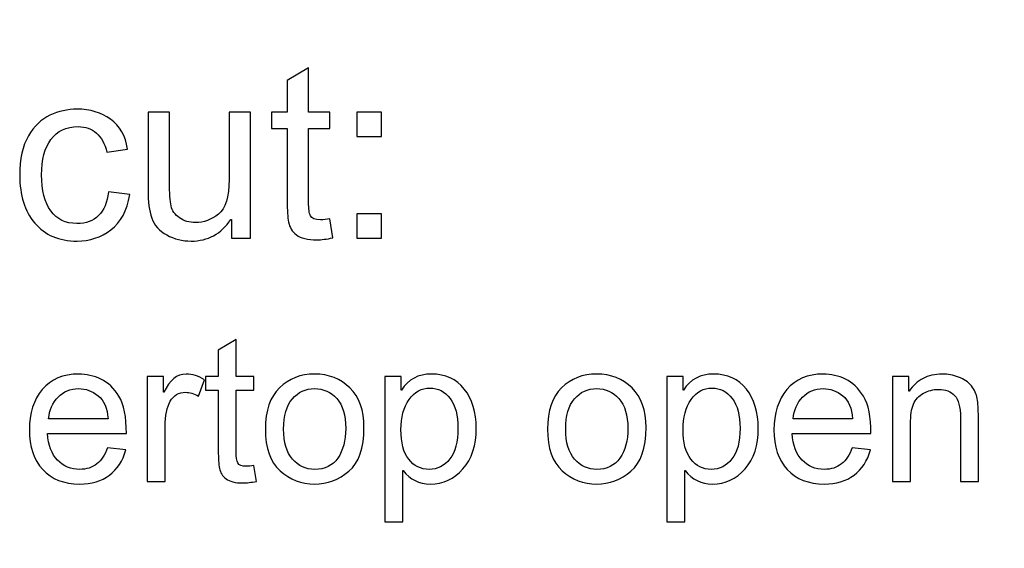
# Model space of a CAD drawing. Units: centimetres. Extents: x 1963 to 4312, y -1587 to -248.
# Drawn here: x 2833 to 2886, y -681 to -652 of the extents above; entities that cross this region are included whole.
import ezdxf

# ---------------------------------------------------------------- set-up
doc = ezdxf.new("R2010")
doc.units = ezdxf.units.CM
doc.header["$MEASUREMENT"] = 0
doc.layers.add('Layer 1', color=7, linetype='Continuous')
doc.dimstyles.get("Standard").update_dxf_attribs({"dimtxt": 17, "dimasz": 0.18, "dimexe": 0.18, "dimexo": 0.0625, "dimgap": 0.09, "dimtad": 0, "dimzin": 0, "dimdsep": 46, "dimtxsty": 'Standard', "dimcen": 0.09, "dimadec": 0, "dimazin": 0, "dimtfac": 1, "dimtofl": 0, "dimtmove": 0, "dimatfit": 3, "dimfxl": 1, "dimtolj": 1, "dimtzin": 0, "dimarcsym": 0})

# ---------------------------------------------------------------- blocks, each defined once
blk = doc.blocks.new('*D7')
at = {"color": 0, "lineweight": 0}
for p, q in [((2982.391, -563.21), (2982.391, -845.101)), ((2241.095, -592.819), (2241.095, -845.101)), ((2241.275, -839.755), (2521.257, -839.755)), ((2982.211, -839.755), (2679.103, -839.755))]:
    blk.add_line(p, q, dxfattribs=at)
at = {"color": 0}
for points in [[(2241.275, -839.725), (2241.275, -839.785), (2241.095, -839.755)], [(2982.211, -839.725), (2982.211, -839.785), (2982.391, -839.755)]]:
    blk.add_solid(points, dxfattribs=at)
at = {"layer": 'Defpoints', "color": 0}
for p in [(2982.391, -561.354), (2241.095, -590.963), (2982.391, -839.755)]:
    blk.add_point(p, dxfattribs=at)
at = {"color": 0, "lineweight": 0, "insert": (2600.18, -839.755), "char_height": 11, "attachment_point": 5}
blk.add_mtext('\\A1;741.30mm(29.1850")', dxfattribs=at)
blk = doc.blocks.new('*D11')
at = {"color": 0, "lineweight": 0}
for p, q in [((2806.488, -255.31), (2806.063, -319.003)), ((2806.668, -255.31), (2806.488, -255.31)), ((2797.988, -1530.179), (2797.988, -1524.833)), ((2795.315, -1527.506), (2800.661, -1527.506))]:
    blk.add_line(p, q, dxfattribs=at)
at = {"color": 0}
blk.add_solid([(2806.033, -319.003), (2806.093, -319.003), (2806.062, -319.183)], dxfattribs=at)
at = {"layer": 'Defpoints', "color": 0}
for p in [(2806.062, -319.183), (2797.988, -1527.506)]:
    blk.add_point(p, dxfattribs=at)
at = {"color": 0, "lineweight": 0, "insert": (2910.342, -255.31), "char_height": 11, "attachment_point": 5}
blk.add_mtext('\\A1;2-R1208.35mm(47.5728")', dxfattribs=at)
blk = doc.blocks.new('*D12')
at = {"color": 0, "lineweight": 0}
for p, q in [((2818.017, -279.901), (2817.286, -325.481)), ((2818.197, -279.901), (2818.017, -279.901)), ((2797.988, -1530.179), (2797.988, -1524.833)), ((2795.315, -1527.506), (2800.661, -1527.506))]:
    blk.add_line(p, q, dxfattribs=at)
at = {"color": 0}
blk.add_solid([(2817.256, -325.48), (2817.316, -325.481), (2817.283, -325.661)], dxfattribs=at)
at = {"layer": 'Defpoints', "color": 0}
for p in [(2817.283, -325.661), (2797.988, -1527.506)]:
    blk.add_point(p, dxfattribs=at)
at = {"color": 0, "lineweight": 0, "insert": (2920.037, -279.901), "char_height": 11, "attachment_point": 5}
blk.add_mtext('\\A1;2-R1202.00mm(47.3228")', dxfattribs=at)
blk = doc.blocks.new('*D13')
at = {"color": 0, "lineweight": 0}
for p, q in [((2830.008, -298.943), (2829.144, -332.082)), ((2830.188, -298.943), (2830.008, -298.943)), ((2797.988, -1530.179), (2797.988, -1524.833)), ((2795.315, -1527.506), (2800.661, -1527.506))]:
    blk.add_line(p, q, dxfattribs=at)
at = {"color": 0}
blk.add_solid([(2829.114, -332.081), (2829.174, -332.083), (2829.139, -332.262)], dxfattribs=at)
at = {"layer": 'Defpoints', "color": 0}
for p in [(2829.139, -332.262), (2797.988, -1527.506)]:
    blk.add_point(p, dxfattribs=at)
at = {"color": 0, "lineweight": 0, "insert": (2932.028, -298.943), "char_height": 11, "attachment_point": 5}
blk.add_mtext('\\A1;2-R1195.65mm(47.0728")', dxfattribs=at)
blk = doc.blocks.new('*D23')
at = {"color": 0, "lineweight": 0}
for p, q in [((2988.741, -563.196), (2988.741, -877.109)), ((2234.745, -592.819), (2234.745, -877.109)), ((2234.925, -871.763), (2513.733, -871.763)), ((2988.561, -871.763), (2677.08, -871.763))]:
    blk.add_line(p, q, dxfattribs=at)
at = {"color": 0}
for points in [[(2234.925, -871.733), (2234.925, -871.793), (2234.745, -871.763)], [(2988.561, -871.733), (2988.561, -871.793), (2988.741, -871.763)]]:
    blk.add_solid(points, dxfattribs=at)
at = {"layer": 'Defpoints', "color": 0}
for p in [(2988.741, -561.34), (2234.745, -590.963), (2988.741, -871.763)]:
    blk.add_point(p, dxfattribs=at)
at = {"color": 0, "lineweight": 0, "insert": (2595.406, -871.763), "char_height": 11, "attachment_point": 5}
blk.add_mtext('\\A1;754.00mm(29.6850")', dxfattribs=at)
blk = doc.blocks.new('*D24')
at = {"color": 0, "lineweight": 0}
for p, q in [((2995.091, -563.182), (2995.091, -901.07)), ((2228.395, -592.819), (2228.395, -901.07)), ((2228.575, -895.724), (2518.84, -895.724)), ((2994.911, -895.724), (2678.52, -895.724))]:
    blk.add_line(p, q, dxfattribs=at)
at = {"color": 0}
for points in [[(2228.575, -895.694), (2228.575, -895.754), (2228.395, -895.724)], [(2994.911, -895.694), (2994.911, -895.754), (2995.091, -895.724)]]:
    blk.add_solid(points, dxfattribs=at)
at = {"layer": 'Defpoints', "color": 0}
for p in [(2995.091, -561.326), (2228.395, -590.963), (2995.091, -895.724)]:
    blk.add_point(p, dxfattribs=at)
at = {"color": 0, "lineweight": 0, "insert": (2598.68, -895.724), "char_height": 11, "attachment_point": 5}
blk.add_mtext('\\A1;766.70mm(30.1850")', dxfattribs=at)
blk = doc.blocks.new('*D25')
at = {"color": 0, "lineweight": 0}
for p, q in [((2791.691, -325.533), (3233.029, -325.533)), ((3227.683, -325.713), (3227.683, -480.852)), ((3227.683, -797.503), (3227.683, -642.365)), ((2792.5, -797.683), (3233.029, -797.683))]:
    blk.add_line(p, q, dxfattribs=at)
at = {"color": 0}
for points in [[(3227.653, -325.713), (3227.713, -325.713), (3227.683, -325.533)], [(3227.653, -797.503), (3227.713, -797.503), (3227.683, -797.683)]]:
    blk.add_solid(points, dxfattribs=at)
at = {"layer": 'Defpoints', "color": 0}
for p in [(2789.835, -325.533), (3227.683, -325.533), (2790.644, -797.683)]:
    blk.add_point(p, dxfattribs=at)
at = {"color": 0, "lineweight": 0, "insert": (3227.683, -561.608), "char_height": 11, "attachment_point": 5, "rotation": 90}
blk.add_mtext('\\A1;472.15mm(18.5885")', dxfattribs=at)
blk = doc.blocks.new('*D26')
at = {"color": 0, "lineweight": 0}
for p, q in [((2791.607, -319.184), (3258.371, -319.184)), ((3253.025, -319.364), (3253.025, -479.935)), ((3253.025, -803.853), (3253.025, -643.282)), ((2792.496, -804.033), (3258.371, -804.033))]:
    blk.add_line(p, q, dxfattribs=at)
at = {"color": 0}
for points in [[(3252.995, -319.364), (3253.055, -319.364), (3253.025, -319.184)], [(3252.995, -803.853), (3253.055, -803.853), (3253.025, -804.033)]]:
    blk.add_solid(points, dxfattribs=at)
at = {"layer": 'Defpoints', "color": 0}
for p in [(2789.75, -319.184), (3253.025, -319.184), (2790.64, -804.033)]:
    blk.add_point(p, dxfattribs=at)
at = {"color": 0, "lineweight": 0, "insert": (3253.025, -561.609), "char_height": 11, "attachment_point": 5, "rotation": 90}
blk.add_mtext('\\A1;484.85mm(19.0885")', dxfattribs=at)
blk = doc.blocks.new('*D27')
at = {"color": 0, "lineweight": 0}
for p, q in [((2791.777, -331.883), (3207.686, -331.883)), ((3202.34, -332.063), (3202.34, -479.935)), ((3202.34, -791.153), (3202.34, -643.281)), ((2792.504, -791.333), (3207.686, -791.333))]:
    blk.add_line(p, q, dxfattribs=at)
at = {"color": 0}
for points in [[(3202.31, -332.063), (3202.37, -332.063), (3202.34, -331.883)], [(3202.31, -791.153), (3202.37, -791.153), (3202.34, -791.333)]]:
    blk.add_solid(points, dxfattribs=at)
at = {"layer": 'Defpoints', "color": 0}
for p in [(2789.921, -331.883), (2790.648, -791.333), (3202.34, -791.333)]:
    blk.add_point(p, dxfattribs=at)
at = {"color": 0, "lineweight": 0, "insert": (3202.34, -561.608), "char_height": 11, "attachment_point": 5, "rotation": 90}
blk.add_mtext('\\A1;459.45mm(18.0885")', dxfattribs=at)

msp = doc.modelspace()

# ---------------------------------------------------------------- linework, layer by layer
at = {"layer": 'Layer 1', "color": 0}
for points, knots in [([(2850.292, -663.9), (2849.952, -663.967), (2849.664, -664.003), (2849.43, -664.003), (2849.43, -664.003), (2848.926, -664.003), (2848.559, -663.913), (2848.33, -663.736), (2848.33, -663.736), (2848.098, -663.559), (2847.959, -663.335), (2847.909, -663.062), (2847.909, -663.062), (2847.856, -662.789), (2847.83, -662.411), (2847.83, -661.924), (2847.83, -661.924), (2847.83, -661.924), (2847.83, -658.017), (2847.83, -658.017), (2847.83, -658.017), (2847.83, -658.017), (2846.994, -658.017), (2846.994, -658.017), (2846.994, -658.017), (2846.994, -658.017), (2846.994, -657.128), (2846.994, -657.128), (2846.994, -657.128), (2846.994, -657.128), (2847.83, -657.128), (2847.83, -657.128), (2847.83, -657.128), (2847.83, -657.128), (2847.83, -655.439), (2847.83, -655.439), (2847.83, -655.439), (2847.83, -655.439), (2848.982, -654.742), (2848.982, -654.742), (2848.982, -654.742), (2848.982, -654.742), (2848.982, -657.128), (2848.982, -657.128), (2848.982, -657.128), (2848.982, -657.128), (2850.133, -657.128), (2850.133, -657.128), (2850.133, -657.128), (2850.133, -657.128), (2850.133, -658.017), (2850.133, -658.017), (2850.133, -658.017), (2850.133, -658.017), (2848.982, -658.017), (2848.982, -658.017), (2848.982, -658.017), (2848.982, -658.017), (2848.982, -661.988), (2848.982, -661.988), (2848.982, -661.988), (2848.982, -662.328), (2849.017, -662.57), (2849.087, -662.715), (2849.087, -662.715), (2849.157, -662.857), (2849.336, -662.928), (2849.622, -662.928), (2849.622, -662.928), (2849.788, -662.928), (2849.958, -662.911), (2850.133, -662.876), (2850.133, -662.876), (2850.133, -662.876), (2850.292, -663.9), (2850.292, -663.9)], [0, 0, 0, 0, 0.05, 0.05, 0.05, 0.05, 0.1, 0.1, 0.1, 0.1, 0.15, 0.15, 0.15, 0.15, 0.2, 0.2, 0.2, 0.2, 0.25, 0.25, 0.25, 0.25, 0.3, 0.3, 0.3, 0.3, 0.35, 0.35, 0.35, 0.35, 0.4, 0.4, 0.4, 0.4, 0.45, 0.45, 0.45, 0.45, 0.5, 0.5, 0.5, 0.5, 0.55, 0.55, 0.55, 0.55, 0.6, 0.6, 0.6, 0.6, 0.65, 0.65, 0.65, 0.65, 0.7, 0.7, 0.7, 0.7, 0.75, 0.75, 0.75, 0.75, 0.8, 0.8, 0.8, 0.8, 0.85, 0.85, 0.85, 0.85, 0.9, 0.9, 0.9, 0.9, 1, 1, 1, 1]), ([(2839.368, -661.566), (2839.22, -662.431), (2838.879, -663.066), (2838.347, -663.468), (2838.347, -663.468), (2837.812, -663.872), (2837.209, -664.072), (2836.535, -664.072), (2836.535, -664.072), (2835.551, -664.072), (2834.791, -663.749), (2834.254, -663.103), (2834.254, -663.103), (2833.715, -662.457), (2833.446, -661.601), (2833.446, -660.536), (2833.446, -660.536), (2833.446, -659.654), (2833.601, -658.946), (2833.911, -658.416), (2833.911, -658.416), (2834.219, -657.886), (2834.607, -657.512), (2835.072, -657.296), (2835.072, -657.296), (2835.535, -657.082), (2836.024, -656.973), (2836.535, -656.973), (2836.535, -656.973), (2837.236, -656.973), (2837.834, -657.154), (2838.329, -657.517), (2838.329, -657.517), (2838.827, -657.879), (2839.133, -658.412), (2839.249, -659.117), (2839.249, -659.117), (2839.249, -659.117), (2838.135, -659.289), (2838.135, -659.289), (2838.135, -659.289), (2838.019, -658.833), (2837.834, -658.49), (2837.576, -658.259), (2837.576, -658.259), (2837.316, -658.03), (2836.987, -657.914), (2836.587, -657.914), (2836.587, -657.914), (2835.943, -657.914), (2835.454, -658.141), (2835.122, -658.597), (2835.122, -658.597), (2834.791, -659.054), (2834.622, -659.691), (2834.622, -660.51), (2834.622, -660.51), (2834.622, -661.346), (2834.786, -661.992), (2835.114, -662.446), (2835.114, -662.446), (2835.439, -662.9), (2835.908, -663.127), (2836.524, -663.127), (2836.524, -663.127), (2837.017, -663.127), (2837.406, -662.985), (2837.69, -662.702), (2837.69, -662.702), (2837.973, -662.418), (2838.152, -661.992), (2838.224, -661.424), (2838.224, -661.424), (2838.224, -661.424), (2839.368, -661.566), (2839.368, -661.566)], [0, 0, 0, 0, 0.05, 0.05, 0.05, 0.05, 0.1, 0.1, 0.1, 0.1, 0.15, 0.15, 0.15, 0.15, 0.2, 0.2, 0.2, 0.2, 0.25, 0.25, 0.25, 0.25, 0.3, 0.3, 0.3, 0.3, 0.35, 0.35, 0.35, 0.35, 0.4, 0.4, 0.4, 0.4, 0.45, 0.45, 0.45, 0.45, 0.5, 0.5, 0.5, 0.5, 0.55, 0.55, 0.55, 0.55, 0.6, 0.6, 0.6, 0.6, 0.65, 0.65, 0.65, 0.65, 0.7, 0.7, 0.7, 0.7, 0.75, 0.75, 0.75, 0.75, 0.8, 0.8, 0.8, 0.8, 0.85, 0.85, 0.85, 0.85, 0.9, 0.9, 0.9, 0.9, 1, 1, 1, 1]), ([(2845.861, -663.913), (2845.861, -663.913), (2844.831, -663.913), (2844.831, -663.913), (2844.831, -663.913), (2844.831, -663.913), (2844.831, -662.915), (2844.831, -662.915), (2844.831, -662.915), (2844.831, -662.915), (2844.8, -662.915), (2844.8, -662.915), (2844.8, -662.915), (2844.278, -663.686), (2843.569, -664.072), (2842.669, -664.072), (2842.669, -664.072), (2842.195, -664.072), (2841.759, -663.963), (2841.355, -663.743), (2841.355, -663.743), (2840.951, -663.525), (2840.683, -663.221), (2840.549, -662.835), (2840.549, -662.835), (2840.414, -662.45), (2840.349, -661.95), (2840.349, -661.335), (2840.349, -661.335), (2840.349, -661.335), (2840.349, -657.128), (2840.349, -657.128), (2840.349, -657.128), (2840.349, -657.128), (2841.499, -657.128), (2841.499, -657.128), (2841.499, -657.128), (2841.499, -657.128), (2841.499, -660.887), (2841.499, -660.887), (2841.499, -660.887), (2841.499, -661.49), (2841.527, -661.92), (2841.585, -662.18), (2841.585, -662.18), (2841.643, -662.439), (2841.794, -662.653), (2842.036, -662.822), (2842.036, -662.822), (2842.279, -662.992), (2842.569, -663.075), (2842.905, -663.075), (2842.905, -663.075), (2843.342, -663.075), (2843.75, -662.924), (2844.134, -662.625), (2844.134, -662.625), (2844.518, -662.324), (2844.71, -661.7), (2844.71, -660.754), (2844.71, -660.754), (2844.71, -660.754), (2844.71, -657.128), (2844.71, -657.128), (2844.71, -657.128), (2844.71, -657.128), (2845.861, -657.128), (2845.861, -657.128), (2845.861, -657.128), (2845.861, -657.128), (2845.861, -663.913), (2845.861, -663.913)], [0, 0, 0, 0, 0.052632, 0.052632, 0.052632, 0.052632, 0.105263, 0.105263, 0.105263, 0.105263, 0.157895, 0.157895, 0.157895, 0.157895, 0.210526, 0.210526, 0.210526, 0.210526, 0.263158, 0.263158, 0.263158, 0.263158, 0.315789, 0.315789, 0.315789, 0.315789, 0.368421, 0.368421, 0.368421, 0.368421, 0.421053, 0.421053, 0.421053, 0.421053, 0.473684, 0.473684, 0.473684, 0.473684, 0.526316, 0.526316, 0.526316, 0.526316, 0.578947, 0.578947, 0.578947, 0.578947, 0.631579, 0.631579, 0.631579, 0.631579, 0.684211, 0.684211, 0.684211, 0.684211, 0.736842, 0.736842, 0.736842, 0.736842, 0.789474, 0.789474, 0.789474, 0.789474, 0.842105, 0.842105, 0.842105, 0.842105, 0.894737, 0.894737, 0.894737, 0.894737, 1, 1, 1, 1]), ([(2852.897, -658.438), (2852.897, -658.438), (2851.585, -658.438), (2851.585, -658.438), (2851.585, -658.438), (2851.585, -658.438), (2851.585, -657.128), (2851.585, -657.128), (2851.585, -657.128), (2851.585, -657.128), (2852.897, -657.128), (2852.897, -657.128), (2852.897, -657.128), (2852.897, -657.128), (2852.897, -658.438), (2852.897, -658.438)], [0, 0, 0, 0, 0.2, 0.2, 0.2, 0.2, 0.4, 0.4, 0.4, 0.4, 0.6, 0.6, 0.6, 0.6, 1, 1, 1, 1]), ([(2852.897, -663.913), (2852.897, -663.913), (2851.585, -663.913), (2851.585, -663.913), (2851.585, -663.913), (2851.585, -663.913), (2851.585, -662.601), (2851.585, -662.601), (2851.585, -662.601), (2851.585, -662.601), (2852.897, -662.601), (2852.897, -662.601), (2852.897, -662.601), (2852.897, -662.601), (2852.897, -663.913), (2852.897, -663.913)], [0, 0, 0, 0, 0.2, 0.2, 0.2, 0.2, 0.4, 0.4, 0.4, 0.4, 0.6, 0.6, 0.6, 0.6, 1, 1, 1, 1]), ([(2846.179, -677.001), (2845.896, -677.057), (2845.655, -677.086), (2845.461, -677.086), (2845.461, -677.086), (2845.041, -677.086), (2844.735, -677.011), (2844.544, -676.864), (2844.544, -676.864), (2844.351, -676.717), (2844.235, -676.53), (2844.193, -676.302), (2844.193, -676.302), (2844.149, -676.075), (2844.127, -675.76), (2844.127, -675.354), (2844.127, -675.354), (2844.127, -675.354), (2844.127, -672.098), (2844.127, -672.098), (2844.127, -672.098), (2844.127, -672.098), (2843.43, -672.098), (2843.43, -672.098), (2843.43, -672.098), (2843.43, -672.098), (2843.43, -671.357), (2843.43, -671.357), (2843.43, -671.357), (2843.43, -671.357), (2844.127, -671.357), (2844.127, -671.357), (2844.127, -671.357), (2844.127, -671.357), (2844.127, -669.949), (2844.127, -669.949), (2844.127, -669.949), (2844.127, -669.949), (2845.088, -669.369), (2845.088, -669.369), (2845.088, -669.369), (2845.088, -669.369), (2845.088, -671.357), (2845.088, -671.357), (2845.088, -671.357), (2845.088, -671.357), (2846.046, -671.357), (2846.046, -671.357), (2846.046, -671.357), (2846.046, -671.357), (2846.046, -672.098), (2846.046, -672.098), (2846.046, -672.098), (2846.046, -672.098), (2845.088, -672.098), (2845.088, -672.098), (2845.088, -672.098), (2845.088, -672.098), (2845.088, -675.407), (2845.088, -675.407), (2845.088, -675.407), (2845.088, -675.691), (2845.117, -675.892), (2845.176, -676.013), (2845.176, -676.013), (2845.234, -676.131), (2845.383, -676.191), (2845.621, -676.191), (2845.621, -676.191), (2845.759, -676.191), (2845.901, -676.176), (2846.046, -676.148), (2846.046, -676.148), (2846.046, -676.148), (2846.179, -677.001), (2846.179, -677.001)], [0, 0, 0, 0, 0.05, 0.05, 0.05, 0.05, 0.1, 0.1, 0.1, 0.1, 0.15, 0.15, 0.15, 0.15, 0.2, 0.2, 0.2, 0.2, 0.25, 0.25, 0.25, 0.25, 0.3, 0.3, 0.3, 0.3, 0.35, 0.35, 0.35, 0.35, 0.4, 0.4, 0.4, 0.4, 0.45, 0.45, 0.45, 0.45, 0.5, 0.5, 0.5, 0.5, 0.55, 0.55, 0.55, 0.55, 0.6, 0.6, 0.6, 0.6, 0.65, 0.65, 0.65, 0.65, 0.7, 0.7, 0.7, 0.7, 0.75, 0.75, 0.75, 0.75, 0.8, 0.8, 0.8, 0.8, 0.85, 0.85, 0.85, 0.85, 0.9, 0.9, 0.9, 0.9, 1, 1, 1, 1]), ([(2839.183, -674.426), (2839.183, -674.426), (2834.944, -674.426), (2834.944, -674.426), (2834.944, -674.426), (2834.984, -675.052), (2835.162, -675.531), (2835.481, -675.86), (2835.481, -675.86), (2835.799, -676.191), (2836.196, -676.357), (2836.672, -676.357), (2836.672, -676.357), (2837.038, -676.357), (2837.345, -676.259), (2837.594, -676.065), (2837.594, -676.065), (2837.842, -675.873), (2838.033, -675.58), (2838.164, -675.189), (2838.164, -675.189), (2838.164, -675.189), (2839.15, -675.31), (2839.15, -675.31), (2839.15, -675.31), (2838.99, -675.902), (2838.697, -676.355), (2838.272, -676.669), (2838.272, -676.669), (2837.844, -676.986), (2837.311, -677.144), (2836.672, -677.144), (2836.672, -677.144), (2835.823, -677.144), (2835.159, -676.884), (2834.68, -676.364), (2834.68, -676.364), (2834.204, -675.844), (2833.964, -675.132), (2833.964, -674.23), (2833.964, -674.23), (2833.964, -673.337), (2834.196, -672.614), (2834.66, -672.059), (2834.66, -672.059), (2835.124, -671.507), (2835.775, -671.228), (2836.618, -671.228), (2836.618, -671.228), (2837.031, -671.228), (2837.427, -671.319), (2837.809, -671.501), (2837.809, -671.501), (2838.191, -671.681), (2838.515, -671.99), (2838.782, -672.425), (2838.782, -672.425), (2839.048, -672.86), (2839.183, -673.528), (2839.183, -674.426)], [0, 0, 0, 0, 0.0625, 0.0625, 0.0625, 0.0625, 0.125, 0.125, 0.125, 0.125, 0.1875, 0.1875, 0.1875, 0.1875, 0.25, 0.25, 0.25, 0.25, 0.3125, 0.3125, 0.3125, 0.3125, 0.375, 0.375, 0.375, 0.375, 0.4375, 0.4375, 0.4375, 0.4375, 0.5, 0.5, 0.5, 0.5, 0.5625, 0.5625, 0.5625, 0.5625, 0.625, 0.625, 0.625, 0.625, 0.6875, 0.6875, 0.6875, 0.6875, 0.75, 0.75, 0.75, 0.75, 0.8125, 0.8125, 0.8125, 0.8125, 0.875, 0.875, 0.875, 0.875, 1, 1, 1, 1]), ([(2843.387, -671.532), (2843.387, -671.532), (2843.058, -672.418), (2843.058, -672.418), (2843.058, -672.418), (2842.819, -672.278), (2842.586, -672.209), (2842.359, -672.209), (2842.359, -672.209), (2841.999, -672.209), (2841.728, -672.371), (2841.544, -672.691), (2841.544, -672.691), (2841.358, -673.013), (2841.266, -673.464), (2841.266, -674.042), (2841.266, -674.042), (2841.266, -674.042), (2841.266, -677.011), (2841.266, -677.011), (2841.266, -677.011), (2841.266, -677.011), (2840.307, -677.011), (2840.307, -677.011), (2840.307, -677.011), (2840.307, -677.011), (2840.307, -671.357), (2840.307, -671.357), (2840.307, -671.357), (2840.307, -671.357), (2841.18, -671.357), (2841.18, -671.357), (2841.18, -671.357), (2841.18, -671.357), (2841.18, -672.209), (2841.18, -672.209), (2841.18, -672.209), (2841.18, -672.209), (2841.202, -672.209), (2841.202, -672.209), (2841.202, -672.209), (2841.507, -671.556), (2841.908, -671.228), (2842.401, -671.228), (2842.401, -671.228), (2842.728, -671.228), (2843.058, -671.33), (2843.387, -671.532)], [0, 0, 0, 0, 0.076923, 0.076923, 0.076923, 0.076923, 0.153846, 0.153846, 0.153846, 0.153846, 0.230769, 0.230769, 0.230769, 0.230769, 0.307692, 0.307692, 0.307692, 0.307692, 0.384615, 0.384615, 0.384615, 0.384615, 0.461538, 0.461538, 0.461538, 0.461538, 0.538462, 0.538462, 0.538462, 0.538462, 0.615385, 0.615385, 0.615385, 0.615385, 0.692308, 0.692308, 0.692308, 0.692308, 0.769231, 0.769231, 0.769231, 0.769231, 0.846154, 0.846154, 0.846154, 0.846154, 1, 1, 1, 1]), ([(2849.309, -671.228), (2850.073, -671.228), (2850.706, -671.477), (2851.208, -671.974), (2851.208, -671.974), (2851.712, -672.472), (2851.963, -673.18), (2851.963, -674.095), (2851.963, -674.095), (2851.963, -675.209), (2851.692, -675.995), (2851.148, -676.455), (2851.148, -676.455), (2850.604, -676.915), (2849.991, -677.144), (2849.309, -677.144), (2849.309, -677.144), (2848.593, -677.144), (2847.975, -676.908), (2847.449, -676.436), (2847.449, -676.436), (2846.922, -675.964), (2846.66, -675.214), (2846.66, -674.187), (2846.66, -674.187), (2846.66, -673.191), (2846.915, -672.451), (2847.422, -671.962), (2847.422, -671.962), (2847.93, -671.474), (2848.559, -671.228), (2849.309, -671.228)], [0, 0, 0, 0, 0.111111, 0.111111, 0.111111, 0.111111, 0.222222, 0.222222, 0.222222, 0.222222, 0.333333, 0.333333, 0.333333, 0.333333, 0.444444, 0.444444, 0.444444, 0.444444, 0.555556, 0.555556, 0.555556, 0.555556, 0.666667, 0.666667, 0.666667, 0.666667, 0.777778, 0.777778, 0.777778, 0.777778, 1, 1, 1, 1]), ([(2853.982, -672.087), (2854.342, -671.515), (2854.88, -671.228), (2855.597, -671.228), (2855.597, -671.228), (2856.339, -671.228), (2856.928, -671.498), (2857.357, -672.036), (2857.357, -672.036), (2857.786, -672.575), (2858.001, -673.275), (2858.001, -674.139), (2858.001, -674.139), (2858.001, -675.06), (2857.764, -675.791), (2857.288, -676.331), (2857.288, -676.331), (2856.811, -676.873), (2856.227, -677.144), (2855.534, -677.144), (2855.534, -677.144), (2854.926, -677.144), (2854.439, -676.902), (2854.073, -676.42), (2854.073, -676.42), (2854.073, -676.42), (2854.048, -676.42), (2854.048, -676.42), (2854.048, -676.42), (2854.048, -676.42), (2854.048, -679.185), (2854.048, -679.185), (2854.048, -679.185), (2854.048, -679.185), (2853.087, -679.185), (2853.087, -679.185), (2853.087, -679.185), (2853.087, -679.185), (2853.087, -671.357), (2853.087, -671.357), (2853.087, -671.357), (2853.087, -671.357), (2853.962, -671.357), (2853.962, -671.357), (2853.962, -671.357), (2853.962, -671.357), (2853.962, -672.087), (2853.962, -672.087), (2853.962, -672.087), (2853.962, -672.087), (2853.982, -672.087), (2853.982, -672.087)], [0, 0, 0, 0, 0.071429, 0.071429, 0.071429, 0.071429, 0.142857, 0.142857, 0.142857, 0.142857, 0.214286, 0.214286, 0.214286, 0.214286, 0.285714, 0.285714, 0.285714, 0.285714, 0.357143, 0.357143, 0.357143, 0.357143, 0.428571, 0.428571, 0.428571, 0.428571, 0.5, 0.5, 0.5, 0.5, 0.571429, 0.571429, 0.571429, 0.571429, 0.642857, 0.642857, 0.642857, 0.642857, 0.714286, 0.714286, 0.714286, 0.714286, 0.785714, 0.785714, 0.785714, 0.785714, 0.857143, 0.857143, 0.857143, 0.857143, 1, 1, 1, 1]), ([(2864.483, -671.228), (2865.246, -671.228), (2865.88, -671.477), (2866.382, -671.974), (2866.382, -671.974), (2866.885, -672.472), (2867.137, -673.18), (2867.137, -674.095), (2867.137, -674.095), (2867.137, -675.209), (2866.866, -675.995), (2866.322, -676.455), (2866.322, -676.455), (2865.778, -676.915), (2865.165, -677.144), (2864.483, -677.144), (2864.483, -677.144), (2863.767, -677.144), (2863.149, -676.908), (2862.623, -676.436), (2862.623, -676.436), (2862.096, -675.964), (2861.834, -675.214), (2861.834, -674.187), (2861.834, -674.187), (2861.834, -673.191), (2862.088, -672.451), (2862.596, -671.962), (2862.596, -671.962), (2863.104, -671.474), (2863.733, -671.228), (2864.483, -671.228)], [0, 0, 0, 0, 0.111111, 0.111111, 0.111111, 0.111111, 0.222222, 0.222222, 0.222222, 0.222222, 0.333333, 0.333333, 0.333333, 0.333333, 0.444444, 0.444444, 0.444444, 0.444444, 0.555556, 0.555556, 0.555556, 0.555556, 0.666667, 0.666667, 0.666667, 0.666667, 0.777778, 0.777778, 0.777778, 0.777778, 1, 1, 1, 1]), ([(2869.156, -672.087), (2869.516, -671.515), (2870.054, -671.228), (2870.771, -671.228), (2870.771, -671.228), (2871.513, -671.228), (2872.101, -671.498), (2872.531, -672.036), (2872.531, -672.036), (2872.96, -672.575), (2873.175, -673.275), (2873.175, -674.139), (2873.175, -674.139), (2873.175, -675.06), (2872.938, -675.791), (2872.461, -676.331), (2872.461, -676.331), (2871.985, -676.873), (2871.401, -677.144), (2870.708, -677.144), (2870.708, -677.144), (2870.1, -677.144), (2869.613, -676.902), (2869.247, -676.42), (2869.247, -676.42), (2869.247, -676.42), (2869.221, -676.42), (2869.221, -676.42), (2869.221, -676.42), (2869.221, -676.42), (2869.221, -679.185), (2869.221, -679.185), (2869.221, -679.185), (2869.221, -679.185), (2868.261, -679.185), (2868.261, -679.185), (2868.261, -679.185), (2868.261, -679.185), (2868.261, -671.357), (2868.261, -671.357), (2868.261, -671.357), (2868.261, -671.357), (2869.136, -671.357), (2869.136, -671.357), (2869.136, -671.357), (2869.136, -671.357), (2869.136, -672.087), (2869.136, -672.087), (2869.136, -672.087), (2869.136, -672.087), (2869.156, -672.087), (2869.156, -672.087)], [0, 0, 0, 0, 0.071429, 0.071429, 0.071429, 0.071429, 0.142857, 0.142857, 0.142857, 0.142857, 0.214286, 0.214286, 0.214286, 0.214286, 0.285714, 0.285714, 0.285714, 0.285714, 0.357143, 0.357143, 0.357143, 0.357143, 0.428571, 0.428571, 0.428571, 0.428571, 0.5, 0.5, 0.5, 0.5, 0.571429, 0.571429, 0.571429, 0.571429, 0.642857, 0.642857, 0.642857, 0.642857, 0.714286, 0.714286, 0.714286, 0.714286, 0.785714, 0.785714, 0.785714, 0.785714, 0.857143, 0.857143, 0.857143, 0.857143, 1, 1, 1, 1]), ([(2879.236, -674.426), (2879.236, -674.426), (2874.997, -674.426), (2874.997, -674.426), (2874.997, -674.426), (2875.037, -675.052), (2875.215, -675.531), (2875.534, -675.86), (2875.534, -675.86), (2875.852, -676.191), (2876.249, -676.357), (2876.725, -676.357), (2876.725, -676.357), (2877.091, -676.357), (2877.398, -676.259), (2877.647, -676.065), (2877.647, -676.065), (2877.895, -675.873), (2878.086, -675.58), (2878.217, -675.189), (2878.217, -675.189), (2878.217, -675.189), (2879.203, -675.31), (2879.203, -675.31), (2879.203, -675.31), (2879.043, -675.902), (2878.75, -676.355), (2878.325, -676.669), (2878.325, -676.669), (2877.897, -676.986), (2877.364, -677.144), (2876.725, -677.144), (2876.725, -677.144), (2875.876, -677.144), (2875.212, -676.884), (2874.733, -676.364), (2874.733, -676.364), (2874.257, -675.844), (2874.017, -675.132), (2874.017, -674.23), (2874.017, -674.23), (2874.017, -673.337), (2874.25, -672.614), (2874.713, -672.059), (2874.713, -672.059), (2875.177, -671.507), (2875.828, -671.228), (2876.671, -671.228), (2876.671, -671.228), (2877.084, -671.228), (2877.48, -671.319), (2877.862, -671.501), (2877.862, -671.501), (2878.244, -671.681), (2878.568, -671.99), (2878.836, -672.425), (2878.836, -672.425), (2879.101, -672.86), (2879.236, -673.528), (2879.236, -674.426)], [0, 0, 0, 0, 0.0625, 0.0625, 0.0625, 0.0625, 0.125, 0.125, 0.125, 0.125, 0.1875, 0.1875, 0.1875, 0.1875, 0.25, 0.25, 0.25, 0.25, 0.3125, 0.3125, 0.3125, 0.3125, 0.375, 0.375, 0.375, 0.375, 0.4375, 0.4375, 0.4375, 0.4375, 0.5, 0.5, 0.5, 0.5, 0.5625, 0.5625, 0.5625, 0.5625, 0.625, 0.625, 0.625, 0.625, 0.6875, 0.6875, 0.6875, 0.6875, 0.75, 0.75, 0.75, 0.75, 0.8125, 0.8125, 0.8125, 0.8125, 0.875, 0.875, 0.875, 0.875, 1, 1, 1, 1]), ([(2885.012, -677.011), (2885.012, -677.011), (2884.048, -677.011), (2884.048, -677.011), (2884.048, -677.011), (2884.048, -677.011), (2884.048, -673.573), (2884.048, -673.573), (2884.048, -673.573), (2884.048, -672.995), (2883.944, -672.596), (2883.736, -672.38), (2883.736, -672.38), (2883.529, -672.163), (2883.24, -672.054), (2882.87, -672.054), (2882.87, -672.054), (2882.585, -672.054), (2882.317, -672.123), (2882.063, -672.263), (2882.063, -672.263), (2881.808, -672.402), (2881.628, -672.596), (2881.521, -672.849), (2881.521, -672.849), (2881.415, -673.102), (2881.362, -673.459), (2881.362, -673.92), (2881.362, -673.92), (2881.362, -673.92), (2881.362, -677.011), (2881.362, -677.011), (2881.362, -677.011), (2881.362, -677.011), (2880.402, -677.011), (2880.402, -677.011), (2880.402, -677.011), (2880.402, -677.011), (2880.402, -671.357), (2880.402, -671.357), (2880.402, -671.357), (2880.402, -671.357), (2881.266, -671.357), (2881.266, -671.357), (2881.266, -671.357), (2881.266, -671.357), (2881.266, -672.156), (2881.266, -672.156), (2881.266, -672.156), (2881.266, -672.156), (2881.288, -672.156), (2881.288, -672.156), (2881.288, -672.156), (2881.49, -671.847), (2881.739, -671.616), (2882.035, -671.461), (2882.035, -671.461), (2882.332, -671.307), (2882.676, -671.228), (2883.067, -671.228), (2883.067, -671.228), (2883.365, -671.228), (2883.66, -671.283), (2883.951, -671.388), (2883.951, -671.388), (2884.244, -671.495), (2884.471, -671.656), (2884.637, -671.869), (2884.637, -671.869), (2884.803, -672.081), (2884.906, -672.309), (2884.948, -672.551), (2884.948, -672.551), (2884.991, -672.793), (2885.012, -673.118), (2885.012, -673.532), (2885.012, -673.532), (2885.012, -673.532), (2885.012, -677.011), (2885.012, -677.011)], [0, 0, 0, 0, 0.047619, 0.047619, 0.047619, 0.047619, 0.095238, 0.095238, 0.095238, 0.095238, 0.142857, 0.142857, 0.142857, 0.142857, 0.190476, 0.190476, 0.190476, 0.190476, 0.238095, 0.238095, 0.238095, 0.238095, 0.285714, 0.285714, 0.285714, 0.285714, 0.333333, 0.333333, 0.333333, 0.333333, 0.380952, 0.380952, 0.380952, 0.380952, 0.428571, 0.428571, 0.428571, 0.428571, 0.47619, 0.47619, 0.47619, 0.47619, 0.52381, 0.52381, 0.52381, 0.52381, 0.571429, 0.571429, 0.571429, 0.571429, 0.619048, 0.619048, 0.619048, 0.619048, 0.666667, 0.666667, 0.666667, 0.666667, 0.714286, 0.714286, 0.714286, 0.714286, 0.761905, 0.761905, 0.761905, 0.761905, 0.809524, 0.809524, 0.809524, 0.809524, 0.857143, 0.857143, 0.857143, 0.857143, 0.904762, 0.904762, 0.904762, 0.904762, 1, 1, 1, 1]), ([(2838.197, -673.639), (2838.157, -673.062), (2837.978, -672.647), (2837.66, -672.392), (2837.66, -672.392), (2837.342, -672.139), (2836.994, -672.012), (2836.618, -672.012), (2836.618, -672.012), (2836.166, -672.012), (2835.795, -672.163), (2835.504, -672.465), (2835.504, -672.465), (2835.213, -672.767), (2835.044, -673.158), (2834.998, -673.639), (2834.998, -673.639), (2834.998, -673.639), (2838.197, -673.639), (2838.197, -673.639)], [0, 0, 0, 0, 0.166667, 0.166667, 0.166667, 0.166667, 0.333333, 0.333333, 0.333333, 0.333333, 0.5, 0.5, 0.5, 0.5, 0.666667, 0.666667, 0.666667, 0.666667, 1, 1, 1, 1]), ([(2849.309, -676.357), (2849.856, -676.357), (2850.271, -676.153), (2850.557, -675.749), (2850.557, -675.749), (2850.841, -675.343), (2850.982, -674.81), (2850.982, -674.15), (2850.982, -674.15), (2850.982, -673.442), (2850.822, -672.909), (2850.5, -672.551), (2850.5, -672.551), (2850.178, -672.192), (2849.782, -672.012), (2849.309, -672.012), (2849.309, -672.012), (2848.821, -672.012), (2848.423, -672.194), (2848.11, -672.558), (2848.11, -672.558), (2847.797, -672.922), (2847.64, -673.466), (2847.64, -674.187), (2847.64, -674.187), (2847.64, -674.905), (2847.799, -675.445), (2848.117, -675.809), (2848.117, -675.809), (2848.436, -676.175), (2848.832, -676.357), (2849.309, -676.357)], [0, 0, 0, 0, 0.111111, 0.111111, 0.111111, 0.111111, 0.222222, 0.222222, 0.222222, 0.222222, 0.333333, 0.333333, 0.333333, 0.333333, 0.444444, 0.444444, 0.444444, 0.444444, 0.555556, 0.555556, 0.555556, 0.555556, 0.666667, 0.666667, 0.666667, 0.666667, 0.777778, 0.777778, 0.777778, 0.777778, 1, 1, 1, 1]), ([(2855.47, -676.357), (2855.918, -676.357), (2856.289, -676.171), (2856.582, -675.798), (2856.582, -675.798), (2856.875, -675.427), (2857.02, -674.874), (2857.02, -674.139), (2857.02, -674.139), (2857.02, -673.446), (2856.88, -672.913), (2856.596, -672.54), (2856.596, -672.54), (2856.314, -672.167), (2855.952, -671.979), (2855.512, -671.979), (2855.512, -671.979), (2855.057, -671.979), (2854.684, -672.189), (2854.391, -672.603), (2854.391, -672.603), (2854.097, -673.02), (2853.951, -673.559), (2853.951, -674.219), (2853.951, -674.219), (2853.951, -674.919), (2854.091, -675.451), (2854.371, -675.813), (2854.371, -675.813), (2854.653, -676.175), (2855.019, -676.357), (2855.47, -676.357)], [0, 0, 0, 0, 0.111111, 0.111111, 0.111111, 0.111111, 0.222222, 0.222222, 0.222222, 0.222222, 0.333333, 0.333333, 0.333333, 0.333333, 0.444444, 0.444444, 0.444444, 0.444444, 0.555556, 0.555556, 0.555556, 0.555556, 0.666667, 0.666667, 0.666667, 0.666667, 0.777778, 0.777778, 0.777778, 0.777778, 1, 1, 1, 1]), ([(2864.483, -676.357), (2865.03, -676.357), (2865.445, -676.153), (2865.731, -675.749), (2865.731, -675.749), (2866.015, -675.343), (2866.156, -674.81), (2866.156, -674.15), (2866.156, -674.15), (2866.156, -673.442), (2865.996, -672.909), (2865.674, -672.551), (2865.674, -672.551), (2865.352, -672.192), (2864.955, -672.012), (2864.483, -672.012), (2864.483, -672.012), (2863.995, -672.012), (2863.596, -672.194), (2863.284, -672.558), (2863.284, -672.558), (2862.971, -672.922), (2862.814, -673.466), (2862.814, -674.187), (2862.814, -674.187), (2862.814, -674.905), (2862.972, -675.445), (2863.291, -675.809), (2863.291, -675.809), (2863.609, -676.175), (2864.006, -676.357), (2864.483, -676.357)], [0, 0, 0, 0, 0.111111, 0.111111, 0.111111, 0.111111, 0.222222, 0.222222, 0.222222, 0.222222, 0.333333, 0.333333, 0.333333, 0.333333, 0.444444, 0.444444, 0.444444, 0.444444, 0.555556, 0.555556, 0.555556, 0.555556, 0.666667, 0.666667, 0.666667, 0.666667, 0.777778, 0.777778, 0.777778, 0.777778, 1, 1, 1, 1]), ([(2870.644, -676.357), (2871.092, -676.357), (2871.463, -676.171), (2871.755, -675.798), (2871.755, -675.798), (2872.049, -675.427), (2872.194, -674.874), (2872.194, -674.139), (2872.194, -674.139), (2872.194, -673.446), (2872.054, -672.913), (2871.77, -672.54), (2871.77, -672.54), (2871.488, -672.167), (2871.126, -671.979), (2870.686, -671.979), (2870.686, -671.979), (2870.231, -671.979), (2869.858, -672.189), (2869.565, -672.603), (2869.565, -672.603), (2869.27, -673.02), (2869.125, -673.559), (2869.125, -674.219), (2869.125, -674.219), (2869.125, -674.919), (2869.265, -675.451), (2869.545, -675.813), (2869.545, -675.813), (2869.827, -676.175), (2870.193, -676.357), (2870.644, -676.357)], [0, 0, 0, 0, 0.111111, 0.111111, 0.111111, 0.111111, 0.222222, 0.222222, 0.222222, 0.222222, 0.333333, 0.333333, 0.333333, 0.333333, 0.444444, 0.444444, 0.444444, 0.444444, 0.555556, 0.555556, 0.555556, 0.555556, 0.666667, 0.666667, 0.666667, 0.666667, 0.777778, 0.777778, 0.777778, 0.777778, 1, 1, 1, 1]), ([(2878.25, -673.639), (2878.21, -673.062), (2878.031, -672.647), (2877.713, -672.392), (2877.713, -672.392), (2877.395, -672.139), (2877.047, -672.012), (2876.671, -672.012), (2876.671, -672.012), (2876.219, -672.012), (2875.848, -672.163), (2875.557, -672.465), (2875.557, -672.465), (2875.266, -672.767), (2875.097, -673.158), (2875.051, -673.639), (2875.051, -673.639), (2875.051, -673.639), (2878.25, -673.639), (2878.25, -673.639)], [0, 0, 0, 0, 0.166667, 0.166667, 0.166667, 0.166667, 0.333333, 0.333333, 0.333333, 0.333333, 0.5, 0.5, 0.5, 0.5, 0.666667, 0.666667, 0.666667, 0.666667, 1, 1, 1, 1])]:
    msp.add_open_spline(points, degree=3, knots=knots, dxfattribs=at)

# ---------------------------------------------------------------- dimensions: what is measured, and where the dimension line sits
at = {"lineweight": 0}
for mpoint, text, picture, middle in [((2806.062, -319.183), '2-R1208.35mm(47.5728")', '*D11', (2910.342, -255.31)), ((2817.283, -325.661), '2-R1202.00mm(47.3228")', '*D12', (2920.037, -279.901)), ((2829.139, -332.262), '2-R1195.65mm(47.0728")', '*D13', (2932.028, -298.943))]:
    dim = msp.add_radius_dim(center=(2797.988, -1527.506), mpoint=mpoint, text=text, dimstyle='Standard', override={"dimtxt": 11, "dimexe": 5.346, "dimexo": 1.85625, "dimtad": 0, "dimtoh": 1, "dimzin": 0, "dimdsep": 0, "dimcen": 2.673, "dimadec": 2, "dimtol": 0, "dimtzin": 0, "dimlwd": 0, "dimlwe": 0}, dxfattribs=at)
    dim.commit()
    dim.dimension.update_dxf_attribs({"geometry": picture, "text_midpoint": middle, "dimtype": 164})
for base, p1, p2, angle, text, picture, middle in [((3253.025, -319.184), (2790.64, -804.033), (2789.75, -319.184), 90, '484.85mm(19.0885")', '*D26', (3253.025, -561.609)), ((3227.683, -325.533), (2790.644, -797.683), (2789.835, -325.533), 90, '472.15mm(18.5885")', '*D25', (3227.683, -561.608)), ((3202.34, -791.333), (2789.921, -331.883), (2790.648, -791.333), 90, '459.45mm(18.0885")', '*D27', (3202.34, -561.608)), ((2995.091, -895.724), (2228.395, -590.963), (2995.091, -561.326), 0, '766.70mm(30.1850")', '*D24', (2598.68, -895.724)), ((2988.741, -871.763), (2234.745, -590.963), (2988.741, -561.34), 0, '754.00mm(29.6850")', '*D23', (2595.406, -871.763)), ((2982.391, -839.755), (2241.095, -590.963), (2982.391, -561.354), 0, '741.30mm(29.1850")', '*D7', (2600.18, -839.755))]:
    dim = msp.add_linear_dim(base=base, p1=p1, p2=p2, angle=angle, text=text, dimstyle='Standard', override={"dimtxt": 11, "dimexe": 5.346, "dimexo": 1.85625, "dimtad": 0, "dimtoh": 1, "dimzin": 0, "dimdsep": 0, "dimcen": 2.673, "dimadec": 2, "dimtol": 0, "dimtzin": 0, "dimlwd": 0, "dimlwe": 0}, dxfattribs=at)
    dim.commit()
    dim.dimension.update_dxf_attribs({"geometry": picture, "text_midpoint": middle, "dimtype": 160})

doc.saveas('drawing.dxf')
